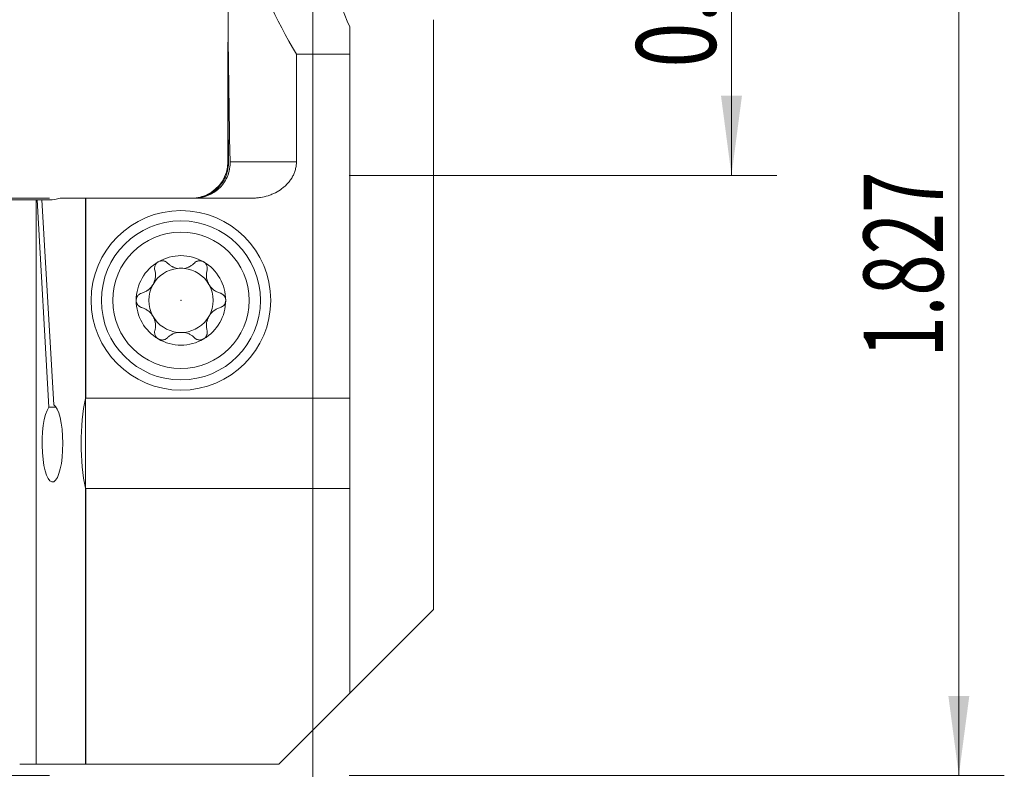
# Model space of a CAD drawing. Units: millimetres. Extents: x -101 to 40, y -45 to 43.
# Drawn here: x -3 to 40, y -12 to 21 of the extents above; entities that cross this region are included whole.
import ezdxf

# ---------------------------------------------------------------- set-up
doc = ezdxf.new("R2010")
doc.units = ezdxf.units.MM
for name, color, linetype in [('1', 4, 'Continuous'), ('2', 7, 'Continuous'), ('SK1', 4, 'Continuous'), ('SK2', 7, 'Continuous')]:
    doc.layers.add(name, color=color, linetype=linetype)
doc.styles.add('iso_b_vert', font='simplex.shx')
doc.dimstyles.get("Standard").update_dxf_attribs({"dimtxt": 0.18, "dimasz": 0.18, "dimexe": 0.18, "dimexo": 0.0625, "dimgap": 0.09, "dimtad": 1, "dimzin": 0, "dimdsep": 52, "dimtxsty": 'Standard', "dimcen": 0.09, "dimadec": 0, "dimazin": 0, "dimtfac": 1, "dimtdec": 4, "dimtofl": 0, "dimtmove": 0, "dimatfit": 3, "dimfxl": 1, "dimtolj": 1, "dimtzin": 0, "dimarcsym": 0})

# ---------------------------------------------------------------- blocks, each defined once
blk = doc.blocks.new('_U0')
at = {"layer": '2', "lineweight": 13}
for p, q in [((10, 32.1507), (10, -33.4125)), ((0, -14.25), (0, -33.4125)), ((10.599199, -31.4125), (-0.599199, -31.4125))]:
    blk.add_line(p, q, dxfattribs=at)
at = {"layer": '2', "lineweight": 18}
for points in [[(0, -31.4125), (3.499998, -30.951716), (3.500002, -31.873284)], [(10, -31.4125), (6.500002, -31.873284), (6.499998, -30.951716)]]:
    blk.add_solid(points, dxfattribs=at)
at = {"layer": '2', "lineweight": 18, "insert": (-0.413699, -30.379866), "char_height": 3.5, "attachment_point": 7, "line_spacing_factor": 1.084337, "style": 'iso_b_vert'}
blk.add_mtext('\\W0.7607;0.394', dxfattribs=at)
blk = doc.blocks.new('_U2')
at = {"layer": 'SK2', "lineweight": 13}
for p, q in [((10, 32.1507), (10, -40.4125)), ((-84, -14.25), (-84, -40.4125)), ((-84, -38.4125), (10, -38.4125))]:
    blk.add_line(p, q, dxfattribs=at)
at = {"layer": 'SK2', "lineweight": 18}
for points in [[(-84, -38.4125), (-80.500002, -37.951716), (-80.499998, -38.873284)], [(10, -38.4125), (6.500002, -38.873284), (6.499998, -37.951716)]]:
    blk.add_solid(points, dxfattribs=at)
at = {"layer": 'SK2', "lineweight": 18, "insert": (-41.791999, -37.379866), "char_height": 3.5, "attachment_point": 7, "line_spacing_factor": 1.084337, "style": 'iso_b_vert'}
blk.add_mtext('\\W0.7373;3.701', dxfattribs=at)
blk = doc.blocks.new('_U4')
at = {"layer": '2', "lineweight": 13}
for p, q in [((11.5875, 33.7382), (40.407262, 33.7382)), ((38.407262, 33.7382), (38.407262, -12.6625)), ((11.5875, -12.6625), (40.407262, -12.6625))]:
    blk.add_line(p, q, dxfattribs=at)
at = {"layer": '2', "lineweight": 18}
for points in [[(38.407262, 33.7382), (38.868046, 30.238202), (37.946478, 30.238198)], [(38.407262, -12.6625), (37.946478, -9.162502), (38.868046, -9.162498)]]:
    blk.add_solid(points, dxfattribs=at)
at = {"layer": '2', "lineweight": 18, "insert": (37.717628, 5.717851), "char_height": 3.5, "attachment_point": 7, "rotation": 90, "line_spacing_factor": 1.084337, "style": 'iso_b_vert'}
blk.add_mtext('\\W0.6864;1.827', dxfattribs=at)
blk = doc.blocks.new('_U5')
at = {"layer": '2', "lineweight": 13}
for p, q in [((11.5875, 33.7382), (30.407262, 33.7382)), ((28.407262, 13.7382), (28.407262, 33.7382)), ((11.5875, 13.7382), (30.407262, 13.7382))]:
    blk.add_line(p, q, dxfattribs=at)
at = {"layer": '2', "lineweight": 18}
for points in [[(28.407262, 33.7382), (28.868046, 30.238202), (27.946478, 30.238198)], [(28.407262, 13.7382), (27.946478, 17.238198), (28.868046, 17.238202)]]:
    blk.add_solid(points, dxfattribs=at)
at = {"layer": '2', "lineweight": 18, "insert": (27.717628, 18.480768), "char_height": 3.5, "attachment_point": 7, "rotation": 90, "line_spacing_factor": 1.084337, "style": 'iso_b_vert'}
blk.add_mtext('\\W0.7468;0.787', dxfattribs=at)
blk = doc.blocks.new('_U6')
at = {"layer": 'SK2', "lineweight": 13}
for p, q in [((-1.5875, 12.7375), (-97.6, 12.7375)), ((-95.6, -12.6625), (-95.6, 12.7375)), ((-1.5875, -12.6625), (-97.6, -12.6625))]:
    blk.add_line(p, q, dxfattribs=at)
at = {"layer": 'SK2', "lineweight": 18}
for points in [[(-95.6, 12.7375), (-95.139216, 9.237502), (-96.060784, 9.237498)], [(-95.6, -12.6625), (-96.060784, -9.162502), (-95.139216, -9.162498)]]:
    blk.add_solid(points, dxfattribs=at)
at = {"layer": 'SK2', "lineweight": 18, "insert": (-96.289634, -0.1503), "char_height": 3.5, "attachment_point": 7, "rotation": 90, "line_spacing_factor": 1.084337, "style": 'iso_b_vert'}
blk.add_mtext('\\W0.3580;1', dxfattribs=at)

msp = doc.modelspace()

# ---------------------------------------------------------------- linework, layer by layer
at = {"layer": '1', "lineweight": 18}
for p, q in [((15.3073, 20.5874), (15.3073, -5.3552)), ((11.6163, 20.2661), (11.6163, 19.0743)), ((9.274, 19.0743), (11.6163, 19.0743)), ((9.274, 14.3382), (9.274, 19.0743)), ((11.6163, 19.0743), (11.6163, 3.9327)), ((6.2613, 18.6589), (6.2613, 14.3382)), ((0, 3.9224), (0, 12.7382)), ((0, 12.7382), (0.0024, 12.7382)), ((0.0024, 12.7382), (7.3416, 12.7382)), ((0.0024, 12.7382), (0.0024, 3.9327)), ((0, -0.0256), (0, 3.9224)), ((0.0024, 3.9327), (11.6163, 3.9327)), ((11.6163, 3.9327), (11.6163, -0.0359)), ((0, -12.1625), (0, -0.0256)), ((11.6163, -0.0359), (0.0024, -0.0359)), ((0.0024, -0.0359), (0.0024, -12.1625)), ((11.6163, -0.0359), (11.6163, -9.0462)), ((11.6162, -9.0463), (15.3073, -5.3552)), ((11.6163, -9.0462), (8.5, -12.1625)), ((0.0024, -12.1625), (0, -12.1625)), ((8.5, -12.1625), (0.0024, -12.1625))]:
    msp.add_line(p, q, dxfattribs=at)
at = {"layer": '1', "lineweight": 13}
for p, q in [((6.2881, 14.3382), (6.2613, 14.3382)), ((6.3573, 14.3382), (9.274, 14.3382))]:
    msp.add_line(p, q, dxfattribs=at)
at = {"layer": '1', "lineweight": 18}
for radius in [3.95, 3.5, 3]:
    msp.add_circle((4.1931, 8.2382), radius, dxfattribs=at)
for centre, radius, start, end in [((4.6613, 14.3382), 1.6, 294.06516, 0), ((4.6613, 14.3382), 1.6, 280.63549, 292.23424), ((4.1931, 8.2382), 1.9685, 59.61858, 120.38142), ((4.1931, 8.2382), 1.9685, 120.38142, 180), ((4.1931, 8.2382), 1.416, 96.19244, 150.19071), ((4.1931, 8.2382), 1.416, 83.80756, 96.19244), ((4.1931, 8.2382), 1.416, 29.80929, 83.80756), ((4.1931, 8.2382), 1.9685, 0, 59.61858), ((4.1931, 8.2382), 1.416, 150.19071, 209.80929), ((4.1931, 8.2382), 1.416, 330.19071, 29.80929), ((4.1931, 8.2382), 1.9685, 180, 239.61858), ((4.1931, 8.2382), 1.9685, 300.38142, 0), ((4.1931, 8.2382), 1.416, 209.80929, 263.80756), ((4.1931, 8.2382), 1.416, 276.19244, 330.19071), ((4.1931, 8.2382), 1.9685, 239.61858, 300.38142), ((4.1931, 8.2382), 1.416, 263.80756, 276.19244)]:
    msp.add_arc(centre, radius, start, end, dxfattribs=at)
for centre, major_axis, ratio, start_param, end_param in [((22.0115, 30.115), (0, 18.7704), 0.8391, 1.6116008, 2.1996207), ((28.0002, 30.115), (0, 21.8689), 0.8391, 1.6141641, 2.0379657), ((22.0115, 22.5067), (0, 74.0991), 0.212557, 1.5707965, 1.6812579), ((22.0115, 18.6589), (0, 74.0991), 0.212557, 1.5448303, 1.6291389)]:
    msp.add_ellipse(centre, major_axis=major_axis, ratio=ratio, start_param=start_param, end_param=end_param, dxfattribs=at)
for points, knots in [([(6.2881, 14.3382), (6.2894, 14.2341), (6.2806, 14.1315), (6.2528, 13.9798), (6.2411, 13.9296), (6.2197, 13.8549), (6.212, 13.8301), (6.1952, 13.7807), (6.1862, 13.7563), (6.1384, 13.6357), (6.0912, 13.544), (6.0069, 13.4136), (5.9765, 13.3713), (5.9274, 13.3098), (5.9105, 13.2897), (5.8759, 13.2505), (5.8582, 13.2315), (5.7673, 13.1384), (5.6876, 13.0715), (5.5792, 12.9977), (5.557, 12.9834), (5.5118, 12.9558), (5.489, 12.9427), (5.4196, 12.905), (5.3251, 12.8597), (5.2266, 12.824), (5.1512, 12.8008), (5.1258, 12.7937), (5.0746, 12.7807), (5.0486, 12.7748), (4.9184, 12.7486), (4.8132, 12.7382), (4.707, 12.7382)], [0, 0, 0, 0, 0.125, 0.125, 0.1875, 0.1875, 0.21875, 0.21875, 0.25, 0.25, 0.375, 0.375, 0.4375, 0.4375, 0.46875, 0.46875, 0.5, 0.5, 0.625, 0.625, 0.65625, 0.65625, 0.6875, 0.6875, 0.75, 0.8125, 0.8125, 0.84375, 0.84375, 0.875, 0.875, 1, 1, 1, 1]), ([(6.3573, 14.3382), (6.3597, 14.2341), (6.3521, 14.1315), (6.3258, 13.9797), (6.3145, 13.9294), (6.2939, 13.8545), (6.2863, 13.8297), (6.2699, 13.7801), (6.2611, 13.7557), (6.2143, 13.6349), (6.1677, 13.543), (6.084, 13.4122), (6.0537, 13.3698), (5.9885, 13.2875), (5.954, 13.2484), (5.8452, 13.1367), (5.7656, 13.0698), (5.657, 12.9959), (5.6347, 12.9816), (5.5896, 12.9542), (5.5667, 12.9411), (5.4975, 12.9037), (5.403, 12.8586), (5.3044, 12.823), (5.2289, 12.8), (5.2034, 12.793), (5.1521, 12.78), (5.1261, 12.7742), (4.9962, 12.7484), (4.8915, 12.7382), (4.7859, 12.7382)], [0, 0, 0, 0, 0.125, 0.125, 0.1875, 0.1875, 0.21875, 0.21875, 0.25, 0.25, 0.375, 0.375, 0.4375, 0.4375, 0.5, 0.5, 0.625, 0.625, 0.65625, 0.65625, 0.6875, 0.6875, 0.75, 0.8125, 0.8125, 0.84375, 0.84375, 0.875, 0.875, 1, 1, 1, 1]), ([(7.3416, 12.7382), (7.3707, 12.7382), (7.3999, 12.7388), (7.4579, 12.741), (7.4868, 12.7427), (7.5733, 12.7494), (7.6305, 12.7561), (7.8011, 12.7826), (7.9133, 12.8089), (8.0515, 12.8531), (8.0791, 12.8626), (8.1338, 12.8825), (8.1609, 12.893), (8.2412, 12.9259), (8.2935, 12.95), (8.447, 13.0282), (8.5446, 13.0886), (8.66, 13.1755), (8.6827, 13.1934), (8.7276, 13.2306), (8.7497, 13.2498), (8.8142, 13.3087), (8.855, 13.3498), (8.9321, 13.4357), (8.9684, 13.4806), (9.0191, 13.551), (9.0436, 13.5869), (9.0667, 13.6241), (9.0817, 13.6491), (9.089, 13.6618), (9.1247, 13.7255), (9.15, 13.7775), (9.1939, 13.8839), (9.2125, 13.9383), (9.2428, 14.0494), (9.2544, 14.1062), (9.2662, 14.1934), (9.2691, 14.2224), (9.273, 14.2804), (9.274, 14.3093), (9.274, 14.3382)], [0, 0, 0, 0, 0.03125, 0.03125, 0.0625, 0.0625, 0.125, 0.125, 0.25, 0.25, 0.28125, 0.28125, 0.3125, 0.3125, 0.375, 0.375, 0.5, 0.5, 0.53125, 0.53125, 0.5625, 0.5625, 0.625, 0.625, 0.6875, 0.6875, 0.71875, 0.734375, 0.734375, 0.75, 0.75, 0.8125, 0.8125, 0.875, 0.875, 0.9375, 0.9375, 0.96875, 0.96875, 1, 1, 1, 1]), ([(3.601, 9.8818), (3.577, 9.9064), (3.5495, 9.9272), (3.5103, 9.9478), (3.5022, 9.9517), (3.4858, 9.9587), (3.4775, 9.9619), (3.452, 9.9704), (3.4345, 9.9747), (3.3983, 9.9805), (3.3795, 9.9819), (3.3421, 9.9815), (3.3235, 9.9797), (3.2955, 9.9746), (3.2862, 9.9724), (3.2676, 9.9673), (3.2584, 9.9644), (3.2314, 9.9543), (3.2141, 9.9461), (3.1975, 9.9364)], [0, 0, 0, 0, 0.25, 0.25, 0.3125, 0.3125, 0.375, 0.375, 0.5, 0.5, 0.625, 0.625, 0.75, 0.75, 0.8125, 0.8125, 0.875, 0.875, 1, 1, 1, 1]), ([(5.1887, 9.9364), (5.172, 9.9461), (5.1547, 9.9543), (5.1277, 9.9644), (5.1185, 9.9673), (5.0999, 9.9724), (5.0906, 9.9746), (5.0627, 9.9797), (5.044, 9.9815), (5.0067, 9.9819), (4.9878, 9.9805), (4.9517, 9.9747), (4.9341, 9.9704), (4.9087, 9.9619), (4.9003, 9.9587), (4.8839, 9.9517), (4.8758, 9.9478), (4.8367, 9.9272), (4.8092, 9.9064), (4.7852, 9.8818)], [0, 0, 0, 0, 0.125, 0.125, 0.1875, 0.1875, 0.25, 0.25, 0.375, 0.375, 0.5, 0.5, 0.625, 0.625, 0.6875, 0.6875, 0.75, 0.75, 1, 1, 1, 1]), ([(2.467, 8.5564), (2.5159, 8.5698), (2.5635, 8.5877), (2.633, 8.6216), (2.6559, 8.6341), (2.6898, 8.6548), (2.701, 8.6621), (2.7232, 8.6772), (2.7341, 8.685), (2.7879, 8.7255), (2.8281, 8.7623), (2.8748, 8.8149), (2.8839, 8.8258), (2.9016, 8.8478), (2.9271, 8.8815), (2.9652, 8.9406), (2.9909, 8.9911), (3.0141, 9.0434), (3.0242, 9.0697), (3.0415, 9.1227), (3.0488, 9.1494), (3.0606, 9.2032), (3.0651, 9.2304), (3.0744, 9.3107), (3.0753, 9.3631), (3.0694, 9.4406), (3.0663, 9.4663), (3.0576, 9.5169), (3.0522, 9.5418), (3.0456, 9.5664)], [0, 0, 0, 0, 0.125, 0.125, 0.1875, 0.1875, 0.21875, 0.21875, 0.25, 0.25, 0.375, 0.375, 0.40625, 0.40625, 0.4375, 0.5, 0.5625, 0.5625, 0.625, 0.625, 0.6875, 0.6875, 0.75, 0.75, 0.875, 0.875, 0.9375, 0.9375, 1, 1, 1, 1]), ([(3.1975, 9.9364), (3.1894, 9.9316), (3.1814, 9.9265), (3.166, 9.9156), (3.1586, 9.9098), (3.1371, 9.8917), (3.124, 9.8785), (3.106, 9.8572), (3.1003, 9.8497), (3.0896, 9.8347), (3.0846, 9.827), (3.0708, 9.8034), (3.0629, 9.7871), (3.0499, 9.7532), (3.0449, 9.7362), (3.0378, 9.7018), (3.0356, 9.6844), (3.0331, 9.6324), (3.0369, 9.5988), (3.0456, 9.5664)], [0, 0, 0, 0, 0.0625, 0.0625, 0.125, 0.125, 0.25, 0.25, 0.3125, 0.3125, 0.375, 0.375, 0.5, 0.5, 0.625, 0.625, 0.75, 0.75, 1, 1, 1, 1]), ([(3.601, 9.8818), (3.6291, 9.8528), (3.6594, 9.826), (3.7242, 9.7765), (3.7587, 9.7538), (3.8051, 9.7284), (3.8145, 9.7235), (3.8337, 9.7139), (3.8626, 9.7002), (3.8925, 9.688), (3.9535, 9.666), (3.9959, 9.6543), (4.0403, 9.6459)], [0, 0, 0, 0, 0.25, 0.25, 0.5, 0.5, 0.5625, 0.5625, 0.625, 0.75, 0.75, 1, 1, 1, 1]), ([(4.3458, 9.6459), (4.3902, 9.6543), (4.4326, 9.666), (4.4936, 9.688), (4.5134, 9.6961), (4.5427, 9.7092), (4.5523, 9.7138), (4.5714, 9.7233), (4.5808, 9.7283), (4.6273, 9.7537), (4.6619, 9.7764), (4.7268, 9.826), (4.757, 9.8528), (4.7852, 9.8818)], [0, 0, 0, 0, 0.25, 0.25, 0.375, 0.375, 0.4375, 0.4375, 0.5, 0.5, 0.75, 0.75, 1, 1, 1, 1]), ([(5.1887, 9.9364), (5.1968, 9.9316), (5.2047, 9.9265), (5.2202, 9.9156), (5.2276, 9.9098), (5.249, 9.8917), (5.2621, 9.8785), (5.2802, 9.8572), (5.2859, 9.8497), (5.2965, 9.8347), (5.3015, 9.827), (5.3154, 9.8034), (5.3233, 9.7871), (5.3363, 9.7532), (5.3412, 9.7362), (5.3484, 9.7018), (5.3506, 9.6844), (5.353, 9.6324), (5.3492, 9.5988), (5.3405, 9.5664)], [0, 0, 0, 0, 0.0625, 0.0625, 0.125, 0.125, 0.25, 0.25, 0.3125, 0.3125, 0.375, 0.375, 0.5, 0.5, 0.625, 0.625, 0.75, 0.75, 1, 1, 1, 1]), ([(5.3405, 9.5664), (5.3274, 9.5174), (5.3188, 9.4673), (5.3129, 9.3901), (5.3121, 9.364), (5.3128, 9.3244), (5.3134, 9.311), (5.3152, 9.2842), (5.3164, 9.2709), (5.3241, 9.204), (5.3356, 9.1506), (5.3573, 9.0838), (5.362, 9.0704), (5.3721, 9.0441), (5.3883, 9.005), (5.42, 8.9422), (5.4506, 8.8945), (5.4839, 8.848), (5.5015, 8.826), (5.5385, 8.7843), (5.5579, 8.7645), (5.5984, 8.7271), (5.6195, 8.7095), (5.6841, 8.6608), (5.7288, 8.6336), (5.7986, 8.5994), (5.8224, 8.5891), (5.8705, 8.571), (5.8947, 8.5631), (5.9192, 8.5564)], [0, 0, 0, 0, 0.125, 0.125, 0.1875, 0.1875, 0.21875, 0.21875, 0.25, 0.25, 0.375, 0.375, 0.40625, 0.40625, 0.4375, 0.5, 0.5625, 0.5625, 0.625, 0.625, 0.6875, 0.6875, 0.75, 0.75, 0.875, 0.875, 0.9375, 0.9375, 1, 1, 1, 1]), ([(2.467, 8.5564), (2.4345, 8.5474), (2.4036, 8.5337), (2.3673, 8.51), (2.3601, 8.5049), (2.3462, 8.4943), (2.3395, 8.4886), (2.32, 8.471), (2.3079, 8.4581), (2.2911, 8.4371), (2.2857, 8.4298), (2.2755, 8.4146), (2.2707, 8.4067), (2.2574, 8.3827), (2.2498, 8.366), (2.2405, 8.3399), (2.2377, 8.331), (2.233, 8.3128), (2.231, 8.3035), (2.2262, 8.2757), (2.2246, 8.257), (2.2246, 8.2382)], [0, 0, 0, 0, 0.25, 0.25, 0.3125, 0.3125, 0.375, 0.375, 0.5, 0.5, 0.5625, 0.5625, 0.625, 0.625, 0.75, 0.75, 0.8125, 0.8125, 0.875, 0.875, 1, 1, 1, 1]), ([(2.2246, 8.2382), (2.2246, 8.2195), (2.2262, 8.2004), (2.2326, 8.1635), (2.2373, 8.1456), (2.2466, 8.1193), (2.2501, 8.1106), (2.2577, 8.0937), (2.2619, 8.0855), (2.2752, 8.0616), (2.2853, 8.0466), (2.3022, 8.0254), (2.3081, 8.0186), (2.3203, 8.0056), (2.3266, 7.9995), (2.3461, 7.9818), (2.3599, 7.9712), (2.389, 7.9522), (2.4041, 7.944), (2.435, 7.9302), (2.4508, 7.9245), (2.467, 7.92)], [0, 0, 0, 0, 0.125, 0.125, 0.25, 0.25, 0.3125, 0.3125, 0.375, 0.375, 0.5, 0.5, 0.5625, 0.5625, 0.625, 0.625, 0.75, 0.75, 0.875, 0.875, 1, 1, 1, 1]), ([(6.1616, 8.2382), (6.1616, 8.2569), (6.1599, 8.276), (6.1536, 8.3129), (6.1488, 8.3308), (6.1395, 8.3571), (6.136, 8.3658), (6.1284, 8.3827), (6.1243, 8.3909), (6.111, 8.4148), (6.1009, 8.4298), (6.084, 8.451), (6.0781, 8.4578), (6.0659, 8.4708), (6.0596, 8.4769), (6.0401, 8.4946), (6.0263, 8.5052), (5.9971, 8.5242), (5.9821, 8.5324), (5.9512, 8.5462), (5.9354, 8.5519), (5.9192, 8.5564)], [0, 0, 0, 0, 0.125, 0.125, 0.25, 0.25, 0.3125, 0.3125, 0.375, 0.375, 0.5, 0.5, 0.5625, 0.5625, 0.625, 0.625, 0.75, 0.75, 0.875, 0.875, 1, 1, 1, 1]), ([(5.9192, 7.92), (5.9517, 7.929), (5.9825, 7.9427), (6.0189, 7.9664), (6.0261, 7.9715), (6.0399, 7.9821), (6.0467, 7.9878), (6.0662, 8.0054), (6.0783, 8.0183), (6.0951, 8.0393), (6.1004, 8.0466), (6.1106, 8.0618), (6.1154, 8.0697), (6.1288, 8.0937), (6.1364, 8.1104), (6.1457, 8.1365), (6.1484, 8.1454), (6.1532, 8.1636), (6.1552, 8.1729), (6.16, 8.2007), (6.1616, 8.2194), (6.1616, 8.2382)], [0, 0, 0, 0, 0.25, 0.25, 0.3125, 0.3125, 0.375, 0.375, 0.5, 0.5, 0.5625, 0.5625, 0.625, 0.625, 0.75, 0.75, 0.8125, 0.8125, 0.875, 0.875, 1, 1, 1, 1]), ([(3.0456, 6.91), (3.0587, 6.959), (3.0674, 7.0091), (3.0733, 7.0863), (3.0741, 7.1124), (3.0733, 7.152), (3.0728, 7.1654), (3.071, 7.1922), (3.0698, 7.2055), (3.062, 7.2724), (3.0506, 7.3258), (3.0288, 7.3926), (3.0241, 7.406), (3.014, 7.4323), (2.9979, 7.4714), (2.9662, 7.5342), (2.9355, 7.5819), (2.9022, 7.6284), (2.8846, 7.6504), (2.8476, 7.6921), (2.8283, 7.7119), (2.7878, 7.7493), (2.7666, 7.7669), (2.7021, 7.8156), (2.6573, 7.8428), (2.5875, 7.877), (2.5637, 7.8873), (2.5157, 7.9054), (2.4914, 7.9133), (2.467, 7.92)], [0, 0, 0, 0, 0.125, 0.125, 0.1875, 0.1875, 0.21875, 0.21875, 0.25, 0.25, 0.375, 0.375, 0.40625, 0.40625, 0.4375, 0.5, 0.5625, 0.5625, 0.625, 0.625, 0.6875, 0.6875, 0.75, 0.75, 0.875, 0.875, 0.9375, 0.9375, 1, 1, 1, 1]), ([(5.9192, 7.92), (5.8703, 7.9066), (5.8227, 7.8887), (5.7531, 7.8548), (5.7303, 7.8423), (5.6964, 7.8216), (5.6852, 7.8143), (5.663, 7.7992), (5.6521, 7.7914), (5.5983, 7.7509), (5.558, 7.7141), (5.5114, 7.6615), (5.5022, 7.6506), (5.4846, 7.6286), (5.459, 7.5949), (5.4209, 7.5358), (5.3952, 7.4853), (5.372, 7.433), (5.3619, 7.4067), (5.3446, 7.3537), (5.3374, 7.327), (5.3256, 7.2732), (5.3211, 7.246), (5.3117, 7.1657), (5.3109, 7.1133), (5.3167, 7.0358), (5.3199, 7.0101), (5.3285, 6.9595), (5.334, 6.9346), (5.3405, 6.91)], [0, 0, 0, 0, 0.125, 0.125, 0.1875, 0.1875, 0.21875, 0.21875, 0.25, 0.25, 0.375, 0.375, 0.40625, 0.40625, 0.4375, 0.5, 0.5625, 0.5625, 0.625, 0.625, 0.6875, 0.6875, 0.75, 0.75, 0.875, 0.875, 0.9375, 0.9375, 1, 1, 1, 1]), ([(3.1975, 6.54), (3.1894, 6.5448), (3.1814, 6.5499), (3.166, 6.5608), (3.1586, 6.5666), (3.1371, 6.5847), (3.124, 6.5979), (3.106, 6.6192), (3.1003, 6.6267), (3.0896, 6.6417), (3.0846, 6.6494), (3.0708, 6.673), (3.0629, 6.6893), (3.0499, 6.7232), (3.0449, 6.7402), (3.0378, 6.7746), (3.0356, 6.792), (3.0331, 6.844), (3.0369, 6.8776), (3.0456, 6.91)], [0, 0, 0, 0, 0.0625, 0.0625, 0.125, 0.125, 0.25, 0.25, 0.3125, 0.3125, 0.375, 0.375, 0.5, 0.5, 0.625, 0.625, 0.75, 0.75, 1, 1, 1, 1]), ([(3.1975, 6.54), (3.2141, 6.5303), (3.2314, 6.5221), (3.2584, 6.512), (3.2676, 6.5091), (3.2862, 6.504), (3.2955, 6.5018), (3.3235, 6.4967), (3.3421, 6.4949), (3.3795, 6.4945), (3.3983, 6.4959), (3.4345, 6.5017), (3.452, 6.506), (3.4775, 6.5145), (3.4858, 6.5177), (3.5022, 6.5247), (3.5103, 6.5286), (3.5495, 6.5492), (3.577, 6.57), (3.601, 6.5946)], [0, 0, 0, 0, 0.125, 0.125, 0.1875, 0.1875, 0.25, 0.25, 0.375, 0.375, 0.5, 0.5, 0.625, 0.625, 0.6875, 0.6875, 0.75, 0.75, 1, 1, 1, 1]), ([(4.0403, 6.8305), (3.9959, 6.8221), (3.9535, 6.8104), (3.8926, 6.7884), (3.8727, 6.7803), (3.8435, 6.7672), (3.8339, 6.7626), (3.8148, 6.7531), (3.8053, 6.7481), (3.7589, 6.7227), (3.7242, 6.7), (3.6594, 6.6504), (3.6291, 6.6236), (3.601, 6.5946)], [0, 0, 0, 0, 0.25, 0.25, 0.375, 0.375, 0.4375, 0.4375, 0.5, 0.5, 0.75, 0.75, 1, 1, 1, 1]), ([(4.7852, 6.5946), (4.757, 6.6236), (4.7268, 6.6504), (4.662, 6.6999), (4.6274, 6.7226), (4.5811, 6.748), (4.5716, 6.7529), (4.5525, 6.7625), (4.5235, 6.7762), (4.4937, 6.7884), (4.4326, 6.8104), (4.3902, 6.8221), (4.3458, 6.8305)], [0, 0, 0, 0, 0.25, 0.25, 0.5, 0.5, 0.5625, 0.5625, 0.625, 0.75, 0.75, 1, 1, 1, 1]), ([(4.7852, 6.5946), (4.8092, 6.57), (4.8367, 6.5492), (4.8758, 6.5286), (4.8839, 6.5247), (4.9003, 6.5177), (4.9087, 6.5145), (4.9341, 6.506), (4.9517, 6.5017), (4.9878, 6.4959), (5.0067, 6.4945), (5.044, 6.4949), (5.0627, 6.4967), (5.0906, 6.5018), (5.0999, 6.504), (5.1185, 6.5091), (5.1277, 6.512), (5.1547, 6.5221), (5.172, 6.5303), (5.1887, 6.54)], [0, 0, 0, 0, 0.25, 0.25, 0.3125, 0.3125, 0.375, 0.375, 0.5, 0.5, 0.625, 0.625, 0.75, 0.75, 0.8125, 0.8125, 0.875, 0.875, 1, 1, 1, 1]), ([(5.1887, 6.54), (5.1968, 6.5448), (5.2047, 6.5499), (5.2202, 6.5608), (5.2276, 6.5666), (5.249, 6.5847), (5.2621, 6.5979), (5.2802, 6.6192), (5.2859, 6.6267), (5.2965, 6.6417), (5.3015, 6.6494), (5.3154, 6.673), (5.3233, 6.6893), (5.3363, 6.7232), (5.3412, 6.7402), (5.3484, 6.7746), (5.3506, 6.792), (5.353, 6.844), (5.3492, 6.8776), (5.3405, 6.91)], [0, 0, 0, 0, 0.0625, 0.0625, 0.125, 0.125, 0.25, 0.25, 0.3125, 0.3125, 0.375, 0.375, 0.5, 0.5, 0.625, 0.625, 0.75, 0.75, 1, 1, 1, 1])]:
    msp.add_open_spline(points, degree=3, knots=knots, dxfattribs=at)
for points, weights in [([(0.0024, 3.9327), (0.0012, 3.9276), (0, 3.9224)], [0.500000658199, 0.499999341801, 0.500000658199]), ([(0, -0.0256), (0.0012, -0.0307), (0.0024, -0.0359)], [0.500000658066, 0.499999341934, 0.500000658066])]:
    msp.add_rational_spline(points, weights, degree=2, dxfattribs=at)
msp.add_point((4.1931, 8.2382), dxfattribs=at)
at = {"layer": 'SK1', "lineweight": 18}
for p, q in [((-2.1822, 12.6625), (-3.7277, 12.6625)), ((-2.1384, 12.6625), (-2.1822, 12.6625)), ((-1.9192, 12.6625), (-2.1384, 12.6625)), ((-1.6188, 3.5389), (-2.1384, 12.6625)), ((-1.6, 12.6625), (-1.9192, 12.6625)), ((-1.4052, 3.637), (-1.9192, 12.6625)), ((-1.1137, 12.7382), (0, 12.7382)), ((0, 3.9224), (0, 12.7382)), ((0, -0.0256), (0, 3.9224)), ((-1.297, 3.5389), (-1.6188, 3.5389)), ((0, -12.1625), (0, -0.0256)), ((-2.1822, -12.1625), (-2.9, -12.1625)), ((0, -12.1625), (-2.1822, -12.1625))]:
    msp.add_line(p, q, dxfattribs=at)
at = {"layer": 'SK1', "lineweight": 13}
msp.add_line((-2.1822, 12.6625), (-2.1822, -12.1625), dxfattribs=at)
at = {"layer": 'SK1', "lineweight": 18}
msp.add_arc((-1.6, 14.2625), 1.6, 270, 287.6951, dxfattribs=at)
for centre, major_axis, start_param, end_param in [((0.6053, 1.9484), (0, 3), 0.8526513, 2.2889414), ((-1.4579, 1.9484), (0, 1.7), 0.3609334, -0.115945)]:
    msp.add_ellipse(centre, major_axis=major_axis, ratio=0.267949, start_param=start_param, end_param=end_param, dxfattribs=at)

# ---------------------------------------------------------------- dimensions: what is measured, and where the dimension line sits
at = {"layer": '2', "lineweight": 18}
dim = msp.add_linear_dim(base=(10, -31.4125), p1=(0, -12.6625), p2=(10, 33.7382), dimstyle='Standard', override={"dimtxt": 3.5, "dimasz": 3.5, "dimexe": 2, "dimexo": 1.5875, "dimgap": 1.75, "dimtad": 1, "dimtih": 1, "dimtoh": 0, "dimdec": 3, "dimlfac": 0.03937, "dimzin": 8, "dimdsep": 46, "dimlunit": 2, "dimpost": '<>', "dimtxsty": 'iso_b_vert', "dimsah": 1, "dimse1": 0, "dimse2": 0, "dimsd1": 0, "dimsd2": 0, "dimclrd": 2, "dimclre": 2, "dimclrt": 2, "dimtol": 0, "dimtm": -0.1, "dimtfac": 1, "dimtdec": 2, "dimtofl": 1, "dimtmove": 0, "dimtzin": 8, "dimlwd": 13, "dimlwe": 13}, dxfattribs=at)
dim.commit()
dim.dimension.update_dxf_attribs({"geometry": '_U0', "text_midpoint": (5, -31.4125)})
for base, p1, p2, picture, middle in [((38.4073, -12.6625), (10, 33.7382), (10, -12.6625), '_U4', (38.4073, 10.5379)), ((28.4073, 33.7382), (10, 13.7382), (10, 33.7382), '_U5', (28.4073, 23.7382))]:
    dim = msp.add_linear_dim(base=base, p1=p1, p2=p2, angle=90, dimstyle='Standard', override={"dimtxt": 3.5, "dimasz": 3.5, "dimexe": 2, "dimexo": 1.5875, "dimgap": 1.75, "dimtad": 1, "dimtih": 0, "dimtoh": 0, "dimdec": 3, "dimlfac": 0.03937, "dimzin": 8, "dimdsep": 46, "dimlunit": 2, "dimpost": '<>', "dimtxsty": 'iso_b_vert', "dimsah": 1, "dimse1": 0, "dimse2": 0, "dimsd1": 0, "dimsd2": 0, "dimclrd": 2, "dimclre": 2, "dimclrt": 2, "dimtol": 0, "dimtm": -0.1, "dimtfac": 1, "dimtdec": 2, "dimtofl": 1, "dimtmove": 0, "dimtzin": 8, "dimlwd": 13, "dimlwe": 13}, dxfattribs=at)
    dim.commit()
    dim.dimension.update_dxf_attribs({"geometry": picture, "text_midpoint": middle})
at = {"layer": 'SK2', "lineweight": 18}
dim = msp.add_linear_dim(base=(10, -38.4125), p1=(-84, -12.6625), p2=(10, 33.7382), dimstyle='Standard', override={"dimtxt": 3.5, "dimasz": 3.5, "dimexe": 2, "dimexo": 1.5875, "dimgap": 1.75, "dimtad": 1, "dimtih": 1, "dimtoh": 0, "dimdec": 3, "dimlfac": 0.03937, "dimzin": 8, "dimdsep": 46, "dimlunit": 2, "dimpost": '<>', "dimtxsty": 'iso_b_vert', "dimsah": 1, "dimse1": 0, "dimse2": 0, "dimsd1": 0, "dimsd2": 0, "dimclrd": 2, "dimclre": 2, "dimclrt": 2, "dimtol": 0, "dimtm": -0.1, "dimtfac": 1, "dimtdec": 2, "dimtofl": 1, "dimtmove": 0, "dimtzin": 8, "dimlwd": 13, "dimlwe": 13}, dxfattribs=at)
dim.commit()
dim.dimension.update_dxf_attribs({"geometry": '_U2', "text_midpoint": (-37, -38.4125)})
dim = msp.add_linear_dim(base=(-95.6, 12.7375), p1=(0, -12.6625), p2=(0, 12.7375), angle=90, dimstyle='Standard', override={"dimtxt": 3.5, "dimasz": 3.5, "dimexe": 2, "dimexo": 1.5875, "dimgap": 1.75, "dimtad": 1, "dimtih": 0, "dimtoh": 0, "dimdec": 3, "dimlfac": 0.03937, "dimzin": 8, "dimdsep": 46, "dimlunit": 2, "dimpost": '<>', "dimtxsty": 'iso_b_vert', "dimsah": 1, "dimse1": 0, "dimse2": 0, "dimsd1": 0, "dimsd2": 0, "dimclrd": 2, "dimclre": 2, "dimclrt": 2, "dimtol": 0, "dimtm": -0.1, "dimtfac": 1, "dimtdec": 2, "dimtofl": 1, "dimtmove": 0, "dimtzin": 8, "dimlwd": 13, "dimlwe": 13}, dxfattribs=at)
dim.commit()
dim.dimension.update_dxf_attribs({"geometry": '_U6', "text_midpoint": (-95.6, 0.0375)})

doc.saveas('drawing.dxf')
